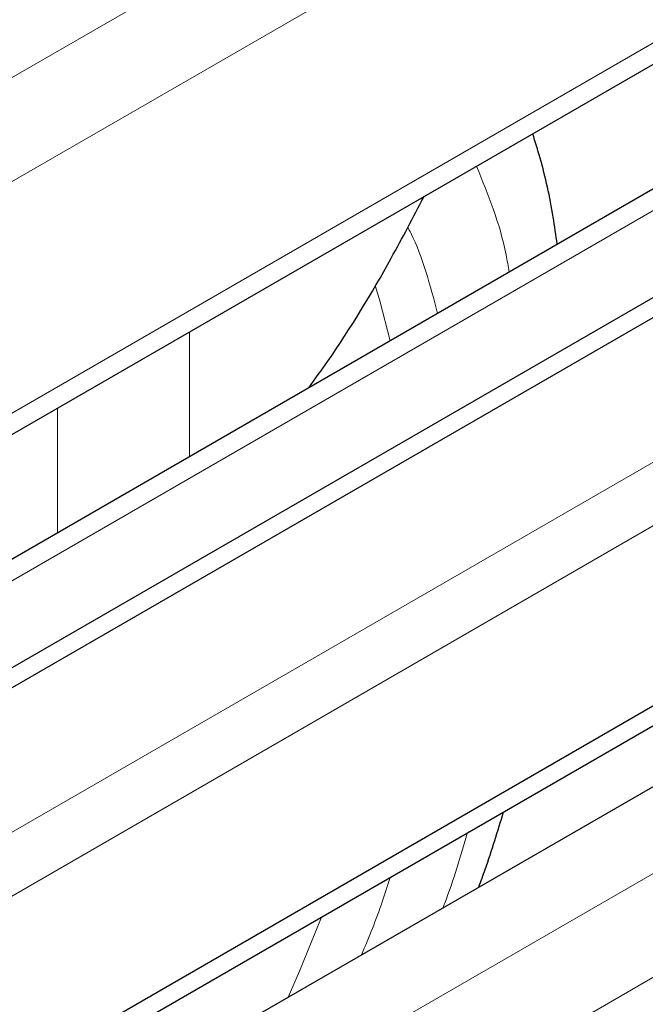
# Model space of a CAD drawing. Units: millimetres. Extents: x 0 to 210, y 0 to 297.
# Drawn here: x 161 to 162, y 109 to 112 of the extents above; entities that cross this region are included whole.
import ezdxf

# ---------------------------------------------------------------- set-up
doc = ezdxf.new("R2010")
doc.units = ezdxf.units.MM

msp = doc.modelspace()

# ---------------------------------------------------------------- linework, layer by layer
at = {"color": 8, "linetype": 'Continuous', "lineweight": 18}
for p, q in [((156.35721, 109.01092), (166.91849, 115.10781)), ((167.029, 114.90625), (156.35721, 108.74556)), ((156.35721, 108.15357), (167.44163, 114.55247)), ((167.44163, 114.12397), (156.59259, 107.86095)), ((167.44163, 113.48093), (155.63799, 106.66684)), ((155.90525, 106.65783), (167.44163, 113.31764)), ((156.35721, 106.03054), (166.91849, 112.12744)), ((167.029, 111.92588), (156.35721, 105.76519)), ((161.15217, 110.86667), (161.15217, 110.54809)), ((160.81521, 110.35357), (160.81521, 110.67215))]:
    msp.add_line(p, q, dxfattribs=at)
at = {"color": 7, "linetype": 'Continuous', "lineweight": 25}
for p, q in [((156.35721, 108.0986), (167.44163, 114.4975)), ((167.44163, 114.17892), (156.51134, 107.869)), ((167.44163, 113.9015), (156.85598, 107.79054)), ((167.44163, 113.85047), (156.85598, 107.7395)), ((156.17934, 106.35683), (167.44163, 112.85841)), ((156.17934, 106.3058), (167.44163, 112.80738)), ((156.35721, 106.25301), (167.44163, 112.65191))]:
    msp.add_line(p, q, dxfattribs=at)
at = {"color": 8, "linetype": 'Continuous', "lineweight": 18, "flags": 128}
for points in [[(161.62704, 110.9853), (161.63905, 110.94658), (161.66516, 110.84423)], [(161.48942, 109.37124), (161.43357, 109.23283), (161.40478, 109.16691)]]:
    msp.add_lwpolyline(points, dxfattribs=at)
at = {"color": 7, "linetype": 'Continuous', "lineweight": 25}
for points, knots in [([(162.09252, 111.09094), (162.08921, 111.11424), (162.07846, 111.18996), (162.05761, 111.28435), (162.03623, 111.35283), (162.02983, 111.37333)], [0, 0, 0, 0, 0.23740252, 0.77168359, 1, 1, 1, 1]), ([(161.45714, 110.72414), (161.47346, 110.74671), (161.5494, 110.85164), (161.64824, 111.01511), (161.72424, 111.16018), (161.75183, 111.21285)], [0, 0, 0, 0, 0.1485748, 0.6908878, 1, 1, 1, 1]), ([(161.89194, 109.44814), (161.89745, 109.46319), (161.92084, 109.52708), (161.94026, 109.59111), (161.9551, 109.64007)], [0, 0, 0, 0, 0.235521, 1, 1, 1, 1])]:
    msp.add_open_spline(points, degree=3, knots=knots, dxfattribs=at)
at = {"color": 8, "linetype": 'Continuous', "lineweight": 18}
for points, knots in [([(161.88605, 111.29033), (161.91555, 111.21859), (161.95017, 111.13438), (161.96696, 111.03465), (161.96944, 111.01989)], [0, 0, 0, 0, 0.8520164, 1, 1, 1, 1]), ([(161.71031, 111.13499), (161.7129, 111.12998), (161.74662, 111.06494), (161.7674, 110.98662), (161.78658, 110.91433)], [0, 0, 0, 0, 0.0769018, 1, 1, 1, 1]), ([(161.86253, 109.58663), (161.84521, 109.52655), (161.82681, 109.4627), (161.80173, 109.39898), (161.80025, 109.39521)], [0, 0, 0, 0, 0.9408311, 1, 1, 1, 1]), ([(161.66519, 109.47271), (161.6587, 109.45176), (161.63825, 109.38583), (161.61091, 109.32003), (161.59226, 109.27514)], [0, 0, 0, 0, 0.3176393, 1, 1, 1, 1])]:
    msp.add_open_spline(points, degree=3, knots=knots, dxfattribs=at)

doc.saveas('drawing.dxf')
